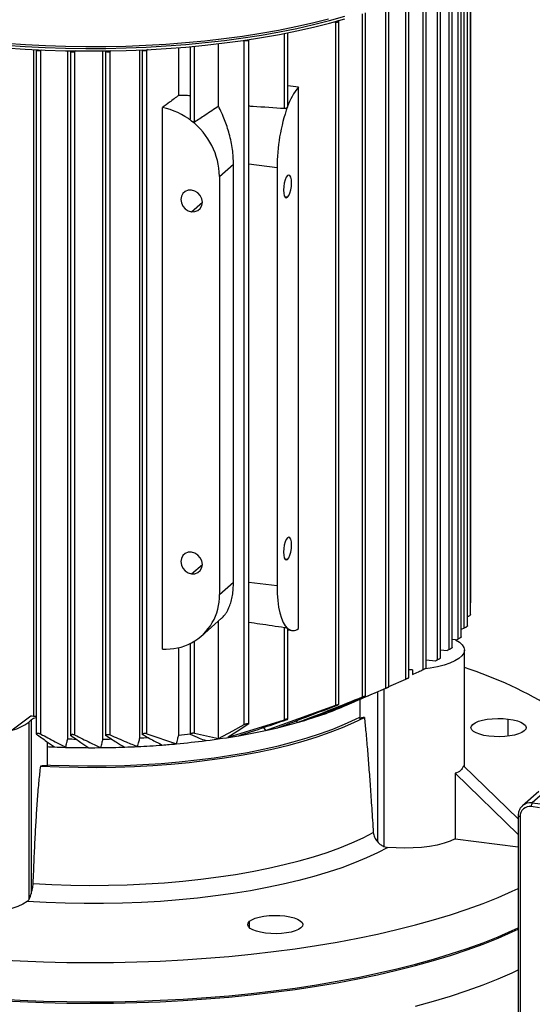
# Model space of a CAD drawing. Units: millimetres. Extents: x 4 to 416, y 4 to 293.
# Drawn here: x 289 to 306, y 216 to 249 of the extents above; entities that cross this region are included whole.
import ezdxf

# ---------------------------------------------------------------- set-up
doc = ezdxf.new("R2010")
doc.units = ezdxf.units.MM

msp = doc.modelspace()

# ---------------------------------------------------------------- linework, layer by layer
at = {"color": 7, "linetype": 'Continuous', "lineweight": 25}
for p, q in [((304.309, 229.835), (304.309, 252.345)), ((304.201, 229.36), (304.201, 252.006)), ((304.306, 229.44), (304.306, 252.328)), ((304.092, 228.982), (304.092, 251.795)), ((304.196, 229.058), (304.196, 251.984)), ((303.885, 228.617), (303.885, 251.501)), ((303.989, 228.688), (303.989, 251.615)), ((303.584, 228.263), (303.584, 251.183)), ((303.688, 228.329), (303.688, 251.257)), ((303.191, 227.921), (303.191, 250.862)), ((303.295, 227.982), (303.295, 250.911)), ((302.707, 227.59), (302.707, 250.543)), ((302.812, 227.645), (302.812, 250.576)), ((302.13, 227.271), (302.13, 250.228)), ((302.234, 227.321), (302.234, 250.254)), ((301.454, 226.964), (301.454, 249.918)), ((301.559, 227.008), (301.559, 249.943)), ((299.878, 226.423), (299.878, 249.364)), ((300.673, 226.671), (300.673, 249.621)), ((300.777, 226.708), (300.777, 249.646)), ((299.711, 249.345), (299.774, 249.338)), ((299.774, 226.392), (299.774, 249.338)), ((296.705, 248.72), (296.696, 248.726)), ((296.705, 225.743), (296.705, 248.72)), ((296.844, 248.748), (296.851, 248.742)), ((296.856, 225.754), (296.856, 248.733)), ((298.058, 246.432), (298.058, 248.958)), ((298.163, 246.526), (298.163, 248.979)), ((289.639, 226.029), (289.639, 248.417)), ((289.716, 248.394), (289.716, 225.417)), ((289.72, 248.402), (289.73, 248.413)), ((289.898, 248.405), (289.87, 248.383)), ((289.87, 225.426), (289.87, 248.383)), ((290.773, 225.263), (290.773, 248.376)), ((290.865, 248.366), (290.874, 248.374)), ((291.047, 248.372), (291.015, 248.347)), ((291.956, 225.256), (291.956, 248.37)), ((292.051, 248.365), (292.057, 248.371)), ((292.237, 248.374), (292.2, 248.346)), ((293.195, 225.295), (293.195, 248.403)), ((293.277, 248.395), (293.277, 225.405)), ((293.281, 248.403), (293.284, 248.406)), ((293.472, 248.415), (293.43, 248.384)), ((293.43, 225.438), (293.43, 248.384)), ((294.502, 246.877), (294.502, 248.482)), ((294.883, 248.514), (294.883, 246.083)), ((295.037, 245.977), (295.037, 248.528)), ((295.837, 246.51), (295.837, 248.613)), ((290.862, 248.358), (290.862, 225.377)), ((291.015, 225.393), (291.015, 248.347)), ((292.047, 248.357), (292.047, 225.371)), ((292.2, 225.396), (292.2, 248.346)), ((298.528, 247.156), (298.163, 247.194)), ((298.528, 228.97), (298.528, 247.156)), ((293.956, 228.282), (293.956, 246.468)), ((298.162, 246.526), (298.157, 246.499)), ((295.87, 244.158), (296.34, 244.572)), ((296.34, 230.524), (296.34, 244.572)), ((297.804, 244.449), (296.856, 244.568)), ((297.804, 244.449), (297.804, 230.401)), ((295.87, 244.158), (295.87, 230.11)), ((298.157, 243.455), (298.067, 243.466)), ((294.935, 242.97), (295.295, 243.288)), ((298.157, 231.293), (298.067, 231.304)), ((294.935, 230.808), (295.295, 231.125)), ((295.87, 230.11), (296.34, 230.524)), ((297.804, 230.401), (296.856, 230.52)), ((295.268, 228.719), (295.943, 229.315)), ((295.837, 225.275), (295.837, 229.221)), ((304.201, 229.36), (304.196, 229.358)), ((298.058, 225.908), (298.058, 229.01)), ((298.157, 228.974), (298.162, 228.967)), ((298.163, 225.928), (298.163, 228.967)), ((298.163, 228.922), (298.307, 228.904)), ((304.092, 228.982), (303.989, 228.935)), ((295.037, 225.453), (295.037, 228.548)), ((303.8, 228.594), (303.688, 228.606)), ((294.502, 225.392), (294.502, 228.328)), ((294.883, 228.463), (294.883, 225.41)), ((303.295, 228.258), (303.521, 228.234)), ((303.584, 228.263), (303.521, 228.234)), ((304.095, 224.335), (304.095, 228.246)), ((302.812, 227.922), (303.122, 227.889)), ((302.352, 227.584), (302.234, 227.597)), ((302.352, 227.584), (302.234, 227.58)), ((302.352, 227.584), (302.352, 227.428)), ((301.559, 227.019), (302.13, 227.271)), ((301.388, 226.935), (301.388, 221.654)), ((300.141, 226.398), (300.533, 226.57)), ((300.579, 226.589), (300.579, 225.935)), ((301.173, 226.843), (301.173, 221.812)), ((297.419, 225.547), (299.774, 226.392)), ((300.138, 226.402), (300.141, 226.398)), ((288.911, 225.562), (289.536, 226.036)), ((289.546, 225.9), (289.465, 225.828)), ((289.546, 225.9), (289.546, 220.062)), ((296.163, 225.324), (298.058, 225.908)), ((299.362, 226.129), (299.383, 226.097)), ((305.57, 225.353), (305.57, 225.93)), ((289.465, 225.828), (289.465, 219.86)), ((297.35, 225.644), (297.419, 225.547)), ((298.445, 225.872), (298.485, 225.812)), ((293.43, 225.438), (294.424, 225.097)), ((295.037, 225.453), (295.837, 225.275)), ((290.083, 225.165), (290.083, 224.356)), ((304.069, 224.36), (305.903, 222.578)), ((303.786, 224.111), (303.786, 221.903)), ((303.786, 224.111), (305.903, 222.054)), ((306.925, 223.596), (306.377, 223.113)), ((306.595, 223.5), (306.047, 223.016)), ((306.623, 222.952), (306.342, 222.987)), ((306.377, 223.113), (306.658, 223.077)), ((305.903, 222.689), (305.903, 171.588)), ((305.968, 222.657), (305.968, 171.557)), ((301.388, 221.654), (301.522, 221.62)), ((303.786, 221.903), (305.903, 221.636)), ((289.41, 219.797), (289.465, 219.86)), ((296.878, 218.918), (296.878, 219.136))]:
    msp.add_line(p, q, dxfattribs=at)
at = {"color": 7, "linetype": 'Continuous', "lineweight": 25, "flags": 128}
for points in [[(288.683, 248.563), (289.349, 248.518), (290.021, 248.484), (290.698, 248.463), (291.377, 248.453), (292.056, 248.456), (292.734, 248.471), (293.409, 248.497), (294.079, 248.536), (294.742, 248.586), (295.395, 248.648), (296.038, 248.722), (296.668, 248.807), (297.284, 248.903), (297.883, 249.009), (298.465, 249.127), (299.027, 249.254), (299.568, 249.391), (300.086, 249.538)], [(288.683, 248.478), (289.349, 248.433), (290.021, 248.4), (290.698, 248.378), (291.377, 248.369), (292.056, 248.371), (292.734, 248.386), (293.409, 248.412), (294.079, 248.451), (294.742, 248.501), (295.395, 248.563), (296.038, 248.637), (296.668, 248.722), (297.284, 248.818), (297.883, 248.925), (298.465, 249.042), (299.027, 249.169), (299.568, 249.306), (300.086, 249.453)], [(288.694, 248.627), (289.358, 248.581), (290.027, 248.548), (290.701, 248.527), (291.377, 248.517), (292.054, 248.52), (292.73, 248.534), (293.402, 248.561), (294.069, 248.599), (294.729, 248.649), (295.38, 248.711), (296.02, 248.785), (296.648, 248.869), (297.261, 248.965), (297.858, 249.071), (298.438, 249.188), (298.998, 249.315), (299.536, 249.451)], [(299.774, 249.338), (299.804, 249.337), (299.833, 249.34), (299.857, 249.346), (299.873, 249.354), (299.878, 249.364), (299.872, 249.374), (299.855, 249.383), (299.85, 249.384)], [(296.851, 248.742), (296.856, 248.732), (296.85, 248.723), (296.834, 248.714), (296.809, 248.708), (296.78, 248.706), (296.75, 248.707), (296.724, 248.713), (296.705, 248.72)], [(289.87, 248.383), (289.852, 248.375), (289.827, 248.37), (289.798, 248.368), (289.768, 248.369), (289.742, 248.375), (289.724, 248.383), (289.717, 248.392), (289.72, 248.402)], [(291.015, 248.347), (290.998, 248.339), (290.973, 248.333), (290.943, 248.331), (290.913, 248.333), (290.888, 248.338), (290.87, 248.346), (290.862, 248.356), (290.865, 248.366)], [(292.2, 248.346), (292.183, 248.338), (292.158, 248.332), (292.128, 248.33), (292.099, 248.332), (292.073, 248.337), (292.055, 248.345), (292.047, 248.355), (292.051, 248.365)], [(293.43, 248.384), (293.413, 248.376), (293.388, 248.37), (293.358, 248.368), (293.329, 248.37), (293.303, 248.375), (293.285, 248.383), (293.277, 248.393), (293.281, 248.403)], [(298.157, 244.181), (298.115, 244.126), (298.077, 244.041), (298.047, 243.934), (298.028, 243.816), (298.021, 243.698), (298.028, 243.592), (298.047, 243.507), (298.077, 243.454), (298.115, 243.436), (298.157, 243.455)], [(298.157, 243.455), (298.2, 243.51), (298.237, 243.595), (298.268, 243.702), (298.287, 243.82), (298.294, 243.938), (298.287, 244.044), (298.268, 244.128), (298.237, 244.182), (298.2, 244.2), (298.157, 244.181)], [(294.935, 243.696), (294.824, 243.692), (294.723, 243.653), (294.644, 243.583), (294.593, 243.488), (294.575, 243.378), (294.593, 243.264), (294.644, 243.156), (294.723, 243.066), (294.824, 243.002), (294.935, 242.97)], [(294.935, 242.97), (295.046, 242.974), (295.147, 243.013), (295.226, 243.083), (295.278, 243.178), (295.295, 243.288), (295.278, 243.402), (295.226, 243.51), (295.147, 243.6), (295.046, 243.664), (294.935, 243.696)], [(298.157, 232.019), (298.115, 231.964), (298.077, 231.879), (298.047, 231.772), (298.028, 231.654), (298.021, 231.536), (298.028, 231.429), (298.047, 231.345), (298.077, 231.291), (298.115, 231.273), (298.157, 231.293)], [(298.157, 231.293), (298.2, 231.348), (298.237, 231.433), (298.268, 231.539), (298.287, 231.658), (298.294, 231.776), (298.287, 231.882), (298.268, 231.966), (298.237, 232.02), (298.2, 232.038), (298.157, 232.019)], [(294.935, 231.534), (294.824, 231.53), (294.723, 231.491), (294.644, 231.421), (294.593, 231.326), (294.575, 231.216), (294.593, 231.102), (294.644, 230.994), (294.723, 230.904), (294.824, 230.84), (294.935, 230.808)], [(294.935, 230.808), (295.046, 230.812), (295.147, 230.85), (295.226, 230.921), (295.278, 231.015), (295.295, 231.125), (295.278, 231.24), (295.226, 231.347), (295.147, 231.438), (295.046, 231.502), (294.935, 231.534)], [(297.804, 230.401), (297.81, 230.149), (297.828, 229.912), (297.857, 229.693), (297.898, 229.495), (297.949, 229.322), (298.01, 229.176), (298.08, 229.06), (298.157, 228.974)], [(303.8, 228.594), (303.929, 228.511), (304.023, 228.423), (304.078, 228.331), (304.095, 228.238), (304.072, 228.145), (304.011, 228.054), (303.911, 227.967), (303.777, 227.885), (303.609, 227.81), (303.412, 227.744), (303.188, 227.687), (302.944, 227.642), (302.776, 227.619)], [(303.885, 228.617), (303.837, 228.595), (303.8, 228.578)], [(303.122, 227.889), (303.16, 227.907), (303.191, 227.921)], [(289.865, 224.35), (290.491, 224.323), (291.12, 224.308), (291.752, 224.305), (292.383, 224.315), (293.011, 224.337), (293.634, 224.371), (294.25, 224.417), (294.857, 224.475), (295.453, 224.544), (296.035, 224.625), (296.603, 224.717), (297.154, 224.82), (297.685, 224.934), (298.196, 225.057), (298.685, 225.191), (299.15, 225.333), (299.588, 225.484), (300, 225.644), (300.383, 225.811), (300.736, 225.986)], [(290.083, 224.389), (290.199, 224.384), (290.818, 224.364), (291.44, 224.355), (292.062, 224.359), (292.683, 224.374), (293.3, 224.402), (293.911, 224.441), (294.514, 224.492), (295.107, 224.555), (295.688, 224.629), (296.256, 224.715), (296.807, 224.811), (297.341, 224.918), (297.855, 225.035), (298.348, 225.161), (298.818, 225.297), (299.263, 225.442), (299.683, 225.595), (300.075, 225.757), (300.438, 225.925), (300.579, 225.996)], [(304.916, 225.353), (304.753, 225.38), (304.61, 225.417), (304.49, 225.462), (304.4, 225.515), (304.342, 225.572), (304.318, 225.632), (304.33, 225.692), (304.378, 225.751), (304.458, 225.805), (304.569, 225.853), (304.705, 225.893), (304.862, 225.923), (305.034, 225.942), (305.214, 225.95), (305.395, 225.946), (305.57, 225.93)], [(305.57, 225.93), (305.732, 225.903), (305.876, 225.866), (305.996, 225.821), (306.086, 225.769), (306.144, 225.711), (306.167, 225.651), (306.155, 225.591), (306.108, 225.533), (306.028, 225.478), (305.917, 225.431), (305.781, 225.391), (305.624, 225.361), (305.452, 225.341), (305.272, 225.334), (305.091, 225.338), (304.916, 225.353)], [(295.837, 225.275), (296.318, 225.534), (296.705, 225.743)], [(296.851, 225.765), (296.461, 225.515), (296.163, 225.324)], [(305.903, 222.689), (305.903, 222.688), (305.906, 222.681), (305.912, 222.675), (305.922, 222.669), (305.935, 222.664), (305.95, 222.66), (305.968, 222.657)], [(289.614, 220.401), (290.241, 220.369), (290.873, 220.35), (291.507, 220.343), (292.141, 220.347), (292.773, 220.364), (293.401, 220.393), (294.023, 220.434), (294.637, 220.487), (295.241, 220.551), (295.834, 220.627), (296.412, 220.714), (296.974, 220.812), (297.518, 220.92), (298.043, 221.039), (298.547, 221.168), (299.027, 221.305), (299.484, 221.452), (299.914, 221.608), (300.317, 221.771), (300.691, 221.942), (301.035, 222.119)], [(301.522, 221.62), (301.179, 221.438), (300.806, 221.264), (300.405, 221.096), (299.976, 220.936), (299.521, 220.784), (299.042, 220.641), (298.539, 220.508), (298.015, 220.383), (297.471, 220.269), (296.909, 220.164), (296.33, 220.071), (295.736, 219.988), (295.13, 219.916), (294.512, 219.856), (293.886, 219.807), (293.252, 219.77), (292.613, 219.745), (291.971, 219.732), (291.327, 219.73), (290.685, 219.741), (290.045, 219.763), (289.41, 219.797)], [(303.786, 221.903), (303.615, 221.826), (303.413, 221.757), (303.183, 221.699), (302.93, 221.653), (302.661, 221.619), (302.379, 221.599), (302.091, 221.592), (301.804, 221.599), (301.522, 221.62)], [(288.407, 217.847), (289.182, 217.806), (289.962, 217.776), (290.746, 217.758), (291.531, 217.751), (292.316, 217.756), (293.099, 217.773), (293.88, 217.802), (294.656, 217.842), (295.426, 217.894), (296.188, 217.958), (296.94, 218.032), (297.682, 218.118), (298.412, 218.215), (299.128, 218.323), (299.828, 218.441), (300.512, 218.57), (301.178, 218.709), (301.825, 218.857), (302.451, 219.015), (303.055, 219.183), (303.635, 219.359), (304.192, 219.543), (304.723, 219.736), (305.228, 219.937), (305.705, 220.145), (305.903, 220.237)], [(289.41, 219.797), (289.27, 219.713), (289.096, 219.637), (288.891, 219.569), (288.658, 219.512), (288.404, 219.467), (288.133, 219.435), (287.85, 219.416), (287.562, 219.41), (287.275, 219.419)], [(296.878, 219.136), (296.958, 219.19), (297.069, 219.238), (297.205, 219.278), (297.362, 219.308), (297.534, 219.328), (297.714, 219.335), (297.895, 219.331), (298.07, 219.316), (298.232, 219.289), (298.376, 219.252), (298.496, 219.207), (298.586, 219.154), (298.644, 219.097), (298.667, 219.037), (298.655, 218.977), (298.608, 218.918)], [(298.608, 218.918), (298.528, 218.864), (298.417, 218.816), (298.281, 218.776), (298.124, 218.746), (297.952, 218.727), (297.772, 218.719), (297.591, 218.723), (297.416, 218.739), (297.253, 218.766), (297.11, 218.803), (296.99, 218.848), (296.9, 218.9), (296.842, 218.958), (296.818, 219.018), (296.83, 219.078), (296.878, 219.136)], [(288.407, 216.527), (289.182, 216.486), (289.962, 216.456), (290.746, 216.438), (291.531, 216.431), (292.316, 216.437), (293.099, 216.454), (293.88, 216.482), (294.656, 216.523), (295.426, 216.574), (296.188, 216.638), (296.94, 216.713), (297.682, 216.798), (298.412, 216.895), (299.128, 217.003), (299.828, 217.121), (300.512, 217.25), (301.178, 217.389), (301.825, 217.537), (302.451, 217.695), (303.055, 217.863), (303.635, 218.039), (304.192, 218.224), (304.723, 218.416), (305.228, 218.617), (305.705, 218.825), (305.903, 218.917)], [(288.407, 216.48), (289.182, 216.439), (289.962, 216.409), (290.746, 216.391), (291.531, 216.384), (292.316, 216.389), (293.099, 216.406), (293.88, 216.435), (294.656, 216.475), (295.426, 216.527), (296.188, 216.591), (296.94, 216.665), (297.682, 216.751), (298.412, 216.848), (299.128, 216.956), (299.828, 217.074), (300.512, 217.203), (301.178, 217.342), (301.825, 217.49), (302.451, 217.648), (303.055, 217.816), (303.635, 217.992), (304.192, 218.176), (304.723, 218.369), (305.228, 218.57), (305.705, 218.778), (305.903, 218.87)], [(302.451, 216.281), (303.055, 216.449), (303.635, 216.625), (304.192, 216.809), (304.723, 217.002), (305.228, 217.203), (305.705, 217.411), (305.903, 217.503)]]:
    msp.add_lwpolyline(points, dxfattribs=at)
at = {"color": 7, "linetype": 'Continuous', "lineweight": 25}
for centre, radius, start, end in [((300.108, 245.833), 2.061, 140.0696, 161.1532), ((293.494, 244.19), 2.324, 51.6976, 78.5439), ((303.837, 244.464), 6.033, 160.2869, 180.145), ((293.476, 244.115), 2.394, 1.0182, 52.4699), ((294.073, 230.068), 1.798, 298.657, 1.3558), ((298.345, 229.187), 0.283, 228.5643, 310.0945), ((294.074, 230.142), 1.864, 266.3837, 297.53), ((299.81, 214.421), 13.914, 58.1454, 72.0662), ((296.06, 235.575), 10.043, 290.9776, 293.9736), ((291.516, 256.986), 31.013, 266.3396, 266.6741), ((289.805, 225.544), 0.44, 101.5665, 125.9956), ((294.326, 240.559), 15.322, 285.7481, 287.0355), ((294.887, 238.749), 13.427, 287.0085, 289.5596), ((295.47, 237.091), 11.67, 289.587, 291.0151), ((300.851, 225.355), 0.641, 100.3398, 115.1968), ((288.557, 227.008), 1.489, 283.7704, 307.5582), ((292.793, 246.869), 21.818, 279.823, 282.2425), ((293.292, 244.532), 19.428, 282.2652, 283.4925), ((293.79, 242.484), 17.32, 283.473, 285.728), ((291.569, 256.737), 31.484, 268.5511, 269.0543), ((291.573, 256.796), 31.543, 270.6968, 271.2107), ((291.615, 255.729), 30.475, 272.9716, 273.4819), ((291.819, 253.241), 27.979, 275.5027, 276.299), ((292.231, 250.115), 25.112, 277.292, 279.8225), ((291.551, 256.363), 31.395, 267.3189, 267.761), ((291.562, 256.65), 31.682, 267.7612, 268.4569), ((291.571, 256.972), 32.004, 268.4575, 269.8409), ((291.571, 257.06), 32.092, 269.84, 270.5675), ((291.574, 256.864), 31.896, 270.5662, 271.999), ((291.59, 256.401), 31.433, 271.9999, 272.7973), ((291.63, 255.623), 30.655, 272.7935, 274.3346), ((291.71, 254.547), 29.575, 274.3375, 275.265), ((291.863, 252.95), 27.97, 275.2534, 277.3036), ((290.014, 222.89), 1.468, 87.3134, 95.8389), ((306.293, 222.665), 0.326, 81.3986, 181.4206), ((306.318, 222.702), 0.415, 81.724, 131.9989), ((306.538, 223), 0.197, 144.9309, 183.5931)]:
    msp.add_arc(centre, radius, start, end, dxfattribs=at)
for points, knots in [([(294.502, 246.877), (294.4, 246.801), (294.218, 246.665), (294.036, 246.528), (293.956, 246.468)], [0, 0, 0, 0, 0.56, 1, 1, 1, 1]), ([(294.883, 246.863), (294.824, 246.867), (294.699, 246.878), (294.57, 246.877), (294.502, 246.877)], [0, 0, 0, 0, 0.469227, 1, 1, 1, 1]), ([(295.837, 246.51), (295.687, 246.411), (295.421, 246.234), (295.154, 246.056), (295.037, 245.977)], [0, 0, 0, 0, 0.56, 1, 1, 1, 1]), ([(296.34, 244.572), (296.338, 244.651), (296.335, 244.812), (296.308, 245.065), (296.263, 245.324), (296.202, 245.582), (296.128, 245.829), (296.043, 246.064), (295.947, 246.293), (295.874, 246.436), (295.837, 246.51)], [0, 0, 0, 0, 0.117082, 0.236655, 0.359874, 0.487794, 0.61313, 0.734399, 0.863238, 1, 1, 1, 1]), ([(298.058, 246.432), (297.704, 246.456), (297.304, 246.484), (296.903, 246.51), (296.856, 246.513)], [0, 0, 0, 0, 0.882924, 1, 1, 1, 1]), ([(298.157, 246.499), (298.153, 246.489), (298.143, 246.471), (298.118, 246.448), (298.093, 246.436), (298.073, 246.432), (298.063, 246.432), (298.058, 246.432)], [0, 0, 0, 0, 0.282477, 0.544707, 0.78059, 0.891645, 1, 1, 1, 1]), ([(294.935, 246.014), (294.926, 246.022), (294.908, 246.037), (294.89, 246.061), (294.883, 246.076), (294.884, 246.082), (294.884, 246.083)], [0, 0, 0, 0, 0.342016, 0.666182, 0.959618, 1, 1, 1, 1]), ([(295.037, 245.977), (295.034, 245.976), (295.03, 245.974), (295.017, 245.973), (294.996, 245.978), (294.965, 245.992), (294.945, 246.007), (294.935, 246.014)], [0, 0, 0, 0, 0.108283, 0.219246, 0.455618, 0.718145, 1, 1, 1, 1]), ([(295.942, 229.315), (295.944, 229.316), (295.98, 229.343), (296.033, 229.406), (296.1, 229.498), (296.153, 229.59), (296.21, 229.714), (296.264, 229.875), (296.308, 230.077), (296.335, 230.293), (296.338, 230.448), (296.34, 230.524)], [0, 0, 0, 0, 0.006868, 0.154637, 0.248153, 0.340806, 0.442059, 0.588524, 0.729522, 0.866245, 1, 1, 1, 1]), ([(296.856, 229.184), (296.979, 229.166), (297.38, 229.107), (297.78, 229.05), (298.058, 229.01)], [0, 0, 0, 0, 0.306279, 1, 1, 1, 1]), ([(304.306, 229.44), (304.305, 229.439), (304.305, 229.436), (304.3, 229.428), (304.288, 229.414), (304.264, 229.395), (304.233, 229.376), (304.212, 229.366), (304.201, 229.36)], [0, 0, 0, 0, 0.078377, 0.1661158, 0.3471247, 0.5469317, 0.7657881, 1, 1, 1, 1]), ([(298.058, 229.01), (298.063, 229.009), (298.073, 229.008), (298.093, 229.003), (298.118, 228.995), (298.143, 228.984), (298.153, 228.978), (298.157, 228.974)], [0, 0, 0, 0, 0.1083756, 0.2194778, 0.4554036, 0.7176058, 1, 1, 1, 1]), ([(304.196, 229.058), (304.196, 229.057), (304.196, 229.054), (304.191, 229.047), (304.178, 229.034), (304.154, 229.017), (304.124, 228.998), (304.103, 228.988), (304.092, 228.982)], [0, 0, 0, 0, 0.085788, 0.17398, 0.353234, 0.549458, 0.765568, 1, 1, 1, 1]), ([(303.989, 228.688), (303.989, 228.688), (303.989, 228.687), (303.988, 228.684), (303.983, 228.678), (303.97, 228.666), (303.946, 228.65), (303.916, 228.632), (303.895, 228.622), (303.885, 228.617)], [0, 0, 0, 0, 0.004823, 0.093261, 0.182169, 0.360324, 0.553511, 0.766692, 1, 1, 1, 1]), ([(303.688, 228.329), (303.688, 228.329), (303.688, 228.329), (303.687, 228.326), (303.683, 228.322), (303.676, 228.316), (303.665, 228.308), (303.644, 228.295), (303.614, 228.278), (303.594, 228.268), (303.584, 228.263)], [0, 0, 0, 0, 0.009146, 0.098936, 0.188755, 0.277595, 0.367112, 0.557666, 0.768091, 1, 1, 1, 1]), ([(303.191, 227.921), (303.202, 227.926), (303.222, 227.936), (303.249, 227.95), (303.266, 227.96), (303.277, 227.966), (303.285, 227.972), (303.293, 227.978), (303.295, 227.98), (303.295, 227.982)], [0, 0, 0, 0, 0.234552, 0.448419, 0.54787, 0.643084, 0.734858, 0.824126, 1, 1, 1, 1]), ([(302.352, 227.428), (302.418, 227.458), (302.536, 227.512), (302.655, 227.566), (302.707, 227.59)], [0, 0, 0, 0, 0.558074, 1, 1, 1, 1]), ([(302.707, 227.59), (302.718, 227.595), (302.738, 227.604), (302.764, 227.617), (302.782, 227.626), (302.792, 227.632), (302.801, 227.637), (302.809, 227.642), (302.813, 227.646), (302.812, 227.645), (302.811, 227.645)], [0, 0, 0, 0, 0.232532, 0.443597, 0.541107, 0.635196, 0.726709, 0.816628, 0.995017, 1, 1, 1, 1]), ([(302.13, 227.271), (302.141, 227.276), (302.161, 227.285), (302.187, 227.297), (302.203, 227.305), (302.214, 227.31), (302.223, 227.314), (302.231, 227.318), (302.236, 227.321), (302.234, 227.321), (302.234, 227.321)], [0, 0, 0, 0, 0.241136, 0.436128, 0.531771, 0.624834, 0.716197, 0.806793, 0.987499, 1, 1, 1, 1]), ([(299.383, 226.097), (299.758, 226.252), (300.451, 226.538), (301.139, 226.83), (301.454, 226.964)], [0, 0, 0, 0, 0.542633, 1, 1, 1, 1]), ([(299.655, 226.198), (299.994, 226.341), (300.613, 226.603), (301.231, 226.867), (301.511, 226.987)], [0, 0, 0, 0, 0.546986, 1, 1, 1, 1]), ([(301.454, 226.964), (301.465, 226.969), (301.485, 226.977), (301.51, 226.988), (301.527, 226.995), (301.538, 226.999), (301.547, 227.003), (301.555, 227.007), (301.56, 227.009), (301.558, 227.008), (301.558, 227.008)], [0, 0, 0, 0, 0.2337588, 0.4276694, 0.5215577, 0.6137079, 0.7050239, 0.7964346, 0.9796344, 1, 1, 1, 1]), ([(301.554, 227.006), (301.549, 227.004), (301.539, 227), (301.521, 226.992), (301.511, 226.987)], [0, 0, 0, 0, 0.48228, 1, 1, 1, 1]), ([(298.485, 225.812), (298.88, 225.963), (299.612, 226.244), (300.338, 226.536), (300.673, 226.671)], [0, 0, 0, 0, 0.5392793, 1, 1, 1, 1]), ([(298.815, 225.909), (299.163, 226.049), (299.802, 226.305), (300.439, 226.567), (300.729, 226.686)], [0, 0, 0, 0, 0.543897, 1, 1, 1, 1]), ([(300.673, 226.671), (300.683, 226.675), (300.703, 226.683), (300.728, 226.692), (300.745, 226.698), (300.756, 226.702), (300.765, 226.705), (300.773, 226.708), (300.778, 226.709), (300.777, 226.708), (300.776, 226.708)], [0, 0, 0, 0, 0.226446, 0.418605, 0.510853, 0.602243, 0.693688, 0.786099, 0.971815, 1, 1, 1, 1]), ([(300.773, 226.705), (300.768, 226.703), (300.758, 226.698), (300.739, 226.69), (300.729, 226.686)], [0, 0, 0, 0, 0.485749, 1, 1, 1, 1]), ([(297.825, 225.64), (298.188, 225.774), (298.858, 226.023), (299.524, 226.281), (299.83, 226.4)], [0, 0, 0, 0, 0.540629, 1, 1, 1, 1]), ([(299.774, 226.392), (299.784, 226.396), (299.803, 226.403), (299.829, 226.411), (299.845, 226.416), (299.856, 226.42), (299.865, 226.422), (299.874, 226.424), (299.879, 226.424), (299.877, 226.423), (299.877, 226.423)], [0, 0, 0, 0, 0.219426, 0.409643, 0.500486, 0.591438, 0.683405, 0.777265, 0.964805, 1, 1, 1, 1]), ([(299.874, 226.419), (299.869, 226.417), (299.859, 226.412), (299.84, 226.404), (299.83, 226.4)], [0, 0, 0, 0, 0.487507, 1, 1, 1, 1]), ([(296.515, 225.371), (296.806, 225.465), (297.341, 225.637), (297.872, 225.821), (298.115, 225.905)], [0, 0, 0, 0, 0.542347, 1, 1, 1, 1]), ([(298.115, 225.905), (298.124, 225.909), (298.144, 225.916), (298.159, 225.924), (298.165, 225.93), (298.157, 225.931), (298.143, 225.93), (298.127, 225.927), (298.11, 225.923), (298.086, 225.916), (298.068, 225.911), (298.058, 225.908)], [0, 0, 0, 0, 0.139798, 0.283282, 0.419607, 0.548937, 0.661157, 0.715398, 0.771392, 0.882882, 1, 1, 1, 1]), ([(300.736, 225.986), (300.753, 225.824), (300.79, 225.472), (300.838, 224.911), (300.887, 224.301), (300.935, 223.639), (300.985, 222.91), (301.018, 222.393), (301.035, 222.119)], [0, 0, 0, 0, 0.127507, 0.277607, 0.437203, 0.601949, 0.789547, 1, 1, 1, 1]), ([(296.851, 225.765), (296.853, 225.767), (296.859, 225.771), (296.851, 225.775), (296.836, 225.775), (296.82, 225.773), (296.808, 225.772), (296.794, 225.769), (296.775, 225.765), (296.75, 225.759), (296.722, 225.751), (296.711, 225.745), (296.705, 225.743)], [0, 0, 0, 0, 0.144119, 0.275872, 0.395428, 0.450891, 0.506238, 0.56064, 0.615397, 0.73117, 0.858849, 1, 1, 1, 1]), ([(289.87, 225.426), (289.864, 225.428), (289.854, 225.433), (289.831, 225.437), (289.811, 225.44), (289.797, 225.441), (289.782, 225.442), (289.764, 225.443), (289.742, 225.442), (289.724, 225.438), (289.714, 225.433), (289.718, 225.428), (289.72, 225.426)], [0, 0, 0, 0, 0.138252, 0.263329, 0.321491, 0.37815, 0.432401, 0.487156, 0.598448, 0.720276, 0.85445, 1, 1, 1, 1]), ([(289.72, 225.426), (289.835, 225.343), (290.036, 225.198), (290.238, 225.054), (290.325, 224.992)], [0, 0, 0, 0, 0.569919, 1, 1, 1, 1]), ([(289.87, 225.426), (290.03, 225.339), (290.309, 225.189), (290.59, 225.042), (290.709, 224.979)], [0, 0, 0, 0, 0.5736781, 1, 1, 1, 1]), ([(290.709, 224.979), (290.721, 225.032), (290.742, 225.127), (290.764, 225.222), (290.773, 225.263)], [0, 0, 0, 0, 0.56113, 1, 1, 1, 1]), ([(291.015, 225.393), (291.01, 225.395), (291, 225.399), (290.977, 225.403), (290.958, 225.405), (290.943, 225.405), (290.929, 225.406), (290.91, 225.405), (290.888, 225.403), (290.869, 225.399), (290.859, 225.392), (290.863, 225.388), (290.865, 225.386)], [0, 0, 0, 0, 0.135119, 0.257186, 0.314197, 0.370051, 0.424161, 0.478981, 0.592077, 0.716919, 0.853662, 1, 1, 1, 1]), ([(290.865, 225.386), (290.983, 225.305), (291.188, 225.164), (291.394, 225.027), (291.482, 224.968)], [0, 0, 0, 0, 0.572558, 1, 1, 1, 1]), ([(291.015, 225.393), (291.183, 225.31), (291.473, 225.164), (291.766, 225.027), (291.889, 224.969)], [0, 0, 0, 0, 0.576772, 1, 1, 1, 1]), ([(291.889, 224.969), (291.902, 225.023), (291.924, 225.118), (291.946, 225.214), (291.956, 225.256)], [0, 0, 0, 0, 0.561348, 1, 1, 1, 1]), ([(292.2, 225.396), (292.195, 225.398), (292.185, 225.401), (292.163, 225.403), (292.144, 225.404), (292.13, 225.404), (292.115, 225.404), (292.096, 225.402), (292.074, 225.399), (292.055, 225.394), (292.045, 225.387), (292.049, 225.383), (292.051, 225.38)], [0, 0, 0, 0, 0.1317518, 0.250836, 0.3071402, 0.3610811, 0.4150236, 0.4713327, 0.5895836, 0.7148387, 0.853902, 1, 1, 1, 1]), ([(292.051, 225.38), (292.173, 225.303), (292.384, 225.169), (292.596, 225.041), (292.687, 224.987)], [0, 0, 0, 0, 0.575535, 1, 1, 1, 1]), ([(292.2, 225.396), (292.378, 225.317), (292.685, 225.18), (292.994, 225.057), (293.124, 225.005)], [0, 0, 0, 0, 0.580075, 1, 1, 1, 1]), ([(293.124, 225.005), (293.137, 225.06), (293.161, 225.156), (293.185, 225.253), (293.195, 225.295)], [0, 0, 0, 0, 0.561589, 1, 1, 1, 1]), ([(293.43, 225.438), (293.425, 225.439), (293.418, 225.441), (293.401, 225.443), (293.388, 225.443), (293.374, 225.443), (293.355, 225.442), (293.331, 225.439), (293.304, 225.434), (293.285, 225.428), (293.274, 225.421), (293.278, 225.417), (293.281, 225.415)], [0, 0, 0, 0, 0.12847, 0.187579, 0.245476, 0.30121, 0.354901, 0.464969, 0.585772, 0.713735, 0.857535, 1, 1, 1, 1]), ([(293.281, 225.415), (293.409, 225.342), (293.63, 225.218), (293.853, 225.104), (293.947, 225.057)], [0, 0, 0, 0, 0.57875, 1, 1, 1, 1]), ([(294.424, 225.097), (294.438, 225.152), (294.464, 225.25), (294.49, 225.349), (294.502, 225.392)], [0, 0, 0, 0, 0.5619365, 1, 1, 1, 1]), ([(295.037, 225.453), (295.032, 225.454), (295.025, 225.455), (295.009, 225.455), (294.996, 225.455), (294.982, 225.453), (294.963, 225.451), (294.938, 225.447), (294.911, 225.44), (294.892, 225.432), (294.88, 225.425), (294.885, 225.421), (294.887, 225.42)], [0, 0, 0, 0, 0.1208452, 0.178188, 0.2365882, 0.291916, 0.3456462, 0.456984, 0.5821205, 0.7143584, 0.8589563, 1, 1, 1, 1]), ([(294.887, 225.42), (294.989, 225.375), (295.165, 225.298), (295.343, 225.233), (295.418, 225.206)], [0, 0, 0, 0, 0.577258, 1, 1, 1, 1]), ([(289.614, 220.401), (289.625, 220.678), (289.645, 221.201), (289.681, 221.941), (289.719, 222.615), (289.761, 223.241), (289.807, 223.818), (289.847, 224.183), (289.865, 224.35)], [0, 0, 0, 0, 0.209859, 0.396951, 0.561281, 0.720911, 0.872682, 1, 1, 1, 1]), ([(306.043, 223.008), (306.032, 222.999), (305.991, 222.966), (305.944, 222.887), (305.908, 222.786), (305.905, 222.718), (305.903, 222.689)], [0, 0, 0, 0, 0.119362, 0.44042, 0.760948, 1, 1, 1, 1]), ([(301.035, 222.119), (301.045, 222.064), (301.065, 221.953), (301.137, 221.859), (301.173, 221.812)], [0, 0, 0, 0, 0.49995, 1, 1, 1, 1]), ([(301.173, 221.812), (301.204, 221.779), (301.267, 221.713), (301.347, 221.673), (301.388, 221.654)], [0, 0, 0, 0, 0.500268, 1, 1, 1, 1]), ([(289.546, 220.062), (289.562, 220.117), (289.594, 220.227), (289.607, 220.343), (289.614, 220.401)], [0, 0, 0, 0, 0.498646, 1, 1, 1, 1]), ([(289.465, 219.86), (289.48, 219.888), (289.51, 219.944), (289.534, 220.023), (289.546, 220.062)], [0, 0, 0, 0, 0.498821, 1, 1, 1, 1])]:
    msp.add_open_spline(points, degree=3, knots=knots, dxfattribs=at)
msp.add_open_spline([(304.069, 224.36), (304.041, 224.3), (303.985, 224.18), (303.853, 224.134), (303.786, 224.111)], degree=3, dxfattribs=at)

doc.saveas('drawing.dxf')
